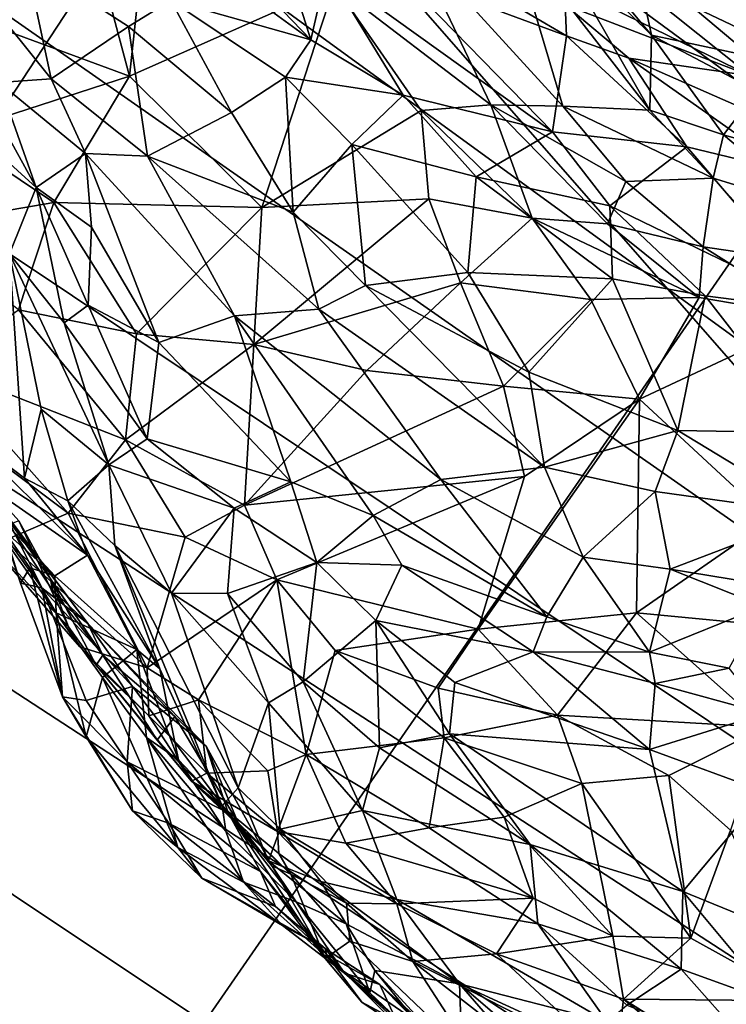
# Model space of a CAD drawing. Units: inches. Extents: x -11.3 to 9.6, y -4.1 to 23.8.
# Drawn here: x -5 to -4.7, y 4.1 to 4.4 of the extents above; entities that cross this region are included whole.
import ezdxf

# ---------------------------------------------------------------- set-up
doc = ezdxf.new("R2010")
doc.units = ezdxf.units.IN
doc.header["$MEASUREMENT"] = 0

msp = doc.modelspace()

# ---------------------------------------------------------------- linework, layer by layer
for points in [[(-3.92518, 5.9403, -0.94269), (-4.89403, 4.49652, -0.81896), (-4.58717, 4.14549, -0.81375), (-3.69919, 5.68054, -0.94133)], [(-5.37948, 4.25095, -2.32432), (-5.66705, 4.71761, -2.32432), (-4.70129, 5.76116, -2.32431), (-4.47137, 5.38701, -2.32431)], [(-5.06386, 3.81971, -2.32432), (-5.37948, 4.25095, -2.32432), (-4.47137, 5.38701, -2.32431), (-4.21903, 5.04109, -2.32431)], [(-4.72141, 3.42606, -2.32432), (-5.06386, 3.81971, -2.32432), (-4.21903, 5.04109, -2.32431), (-3.94523, 4.72528, -2.32431)], [(-5.17662, 4.88155, -0.8243), (-6.10212, 3.66672, -0.59027), (-5.75014, 3.19185, -0.57544), (-4.89403, 4.49652, -0.81896)], [(-4.89136, 4.66532, 1.10675), (-4.41437, 4.33045, 1.3988), (-4.29838, 4.55186, 1.41511), (-4.77095, 4.86007, 1.11546)], [(-4.35332, 3.07219, -2.32432), (-4.72141, 3.42606, -2.32432), (-3.94523, 4.72528, -2.32431), (-3.65093, 4.44145, -2.32431)], [(-4.96539, 4.57631, 1.10237), (-4.4904, 4.2268, 1.3796), (-4.41437, 4.33045, 1.3988), (-4.89136, 4.66532, 1.10675)], [(-4.53387, 4.16874, 1.3705), (-4.4904, 4.2268, 1.3796), (-4.96539, 4.57631, 1.10237), (-5.01253, 4.51712, 1.11579)], [(-4.56068, 4.12718, 1.39682), (-4.53387, 4.16874, 1.3705), (-5.01253, 4.51712, 1.11579), (-5.04655, 4.46659, 1.15676)], [(-4.89403, 4.49652, -0.81896), (-5.75014, 3.19185, -0.57544), (-5.36822, 2.75903, -0.56139), (-4.58717, 4.14549, -0.81375)], [(-4.94656, 4.46741, 0.41559), (-4.91457, 4.49808, 0.35673), (-4.92612, 4.39099, 0.48746)], [(-4.92612, 4.39099, 0.48746), (-4.91457, 4.49808, 0.35673), (-4.85373, 4.42312, 0.39431)], [(-5.04655, 4.46659, 1.15676), (-5.08124, 4.40354, 1.23507), (-4.58673, 4.07304, 1.48386), (-4.56068, 4.12718, 1.39682)], [(-5.022, 4.42638, 0.51212), (-4.94656, 4.46741, 0.41559), (-4.92612, 4.39099, 0.48746)], [(-4.74768, 4.4326, 0.19876), (-4.74183, 4.40554, 0.24657), (-4.78565, 4.45811, 0.24632)], [(-4.77784, 4.44102, 0.27028), (-4.78565, 4.45811, 0.24632), (-4.74183, 4.40554, 0.24657)], [(-4.86215, 4.40389, 1.50095), (-4.91106, 4.45473, 1.50054), (-4.91912, 4.44543, 1.46337)], [(-4.87789, 4.45403, 1.5492), (-4.91106, 4.45473, 1.50054), (-4.86215, 4.40389, 1.50095)], [(-4.87789, 4.45403, 1.5492), (-4.86215, 4.40389, 1.50095), (-4.85645, 4.42861, 1.54183)], [(-4.95376, 4.39002, 1.37721), (-4.96277, 4.43192, 1.36769), (-4.99939, 4.44683, 1.30687)], [(-4.95376, 4.39002, 1.37721), (-4.99939, 4.44683, 1.30687), (-4.9723, 4.38871, 1.33538)], [(-4.91157, 4.41778, 1.44435), (-4.86215, 4.40389, 1.50095), (-4.91912, 4.44543, 1.46337)], [(-4.82605, 4.43831, 0.34899), (-4.7916, 4.44259, 0.29714), (-4.77317, 4.38041, 0.36152)], [(-4.7916, 4.44259, 0.29714), (-4.74249, 4.379, 0.31059), (-4.77317, 4.38041, 0.36152)], [(-4.77784, 4.44102, 0.27028), (-4.74249, 4.379, 0.31059), (-4.7916, 4.44259, 0.29714)], [(-4.77784, 4.44102, 0.27028), (-4.74183, 4.40554, 0.24657), (-4.74249, 4.379, 0.31059)], [(-4.85373, 4.42312, 0.39431), (-4.82605, 4.43831, 0.34899), (-4.79862, 4.38087, 0.39086)], [(-4.82605, 4.43831, 0.34899), (-4.77317, 4.38041, 0.36152), (-4.79862, 4.38087, 0.39086)], [(-4.82503, 4.43643, 1.58327), (-4.83133, 4.42729, 1.56454), (-4.77193, 4.40527, 1.59372)], [(-4.77232, 4.41625, 1.61776), (-4.82503, 4.43643, 1.58327), (-4.77193, 4.40527, 1.59372)], [(-4.97899, 4.36971, 1.28367), (-4.95906, 4.3517, 1.3214), (-5.00244, 4.43061, 1.28992)], [(-4.9723, 4.38871, 1.33538), (-5.00244, 4.43061, 1.28992), (-4.95906, 4.3517, 1.3214)], [(-4.9265, 4.40849, 1.41569), (-4.96277, 4.43192, 1.36769), (-4.95376, 4.39002, 1.37721)], [(-4.9265, 4.40849, 1.41569), (-4.91157, 4.41778, 1.44435), (-4.96277, 4.43192, 1.36769)], [(-4.74768, 4.4326, 0.19876), (-4.69938, 4.41932, 0.12042), (-4.70652, 4.39795, 0.19274)], [(-4.74768, 4.4326, 0.19876), (-4.70652, 4.39795, 0.19274), (-4.74183, 4.40554, 0.24657)], [(-5.022, 4.42638, 0.51212), (-4.92612, 4.39099, 0.48746), (-4.98902, 4.3706, 0.55782)], [(-4.85645, 4.42861, 1.54183), (-4.86215, 4.40389, 1.50095), (-4.82957, 4.38425, 1.52183)], [(-4.77684, 4.3714, 1.5671), (-4.85645, 4.42861, 1.54183), (-4.82957, 4.38425, 1.52183)], [(-4.83133, 4.42729, 1.56454), (-4.85645, 4.42861, 1.54183), (-4.77684, 4.3714, 1.5671)], [(-4.83133, 4.42729, 1.56454), (-4.77684, 4.3714, 1.5671), (-4.77193, 4.40527, 1.59372)], [(-4.75286, 4.42784, 1.67868), (-4.78508, 4.42934, 1.64248), (-4.70687, 4.39116, 1.64765)], [(-4.70687, 4.39116, 1.64765), (-4.78508, 4.42934, 1.64248), (-4.77232, 4.41625, 1.61776)], [(-4.70728, 4.42242, 1.7037), (-4.75286, 4.42784, 1.67868), (-4.66129, 4.38435, 1.67667)], [(-4.66129, 4.38435, 1.67667), (-4.75286, 4.42784, 1.67868), (-4.70687, 4.39116, 1.64765)], [(-4.92612, 4.39099, 0.48746), (-4.85373, 4.42312, 0.39431), (-4.87943, 4.34466, 0.4985)], [(-4.85373, 4.42312, 0.39431), (-4.82314, 4.37891, 0.41672), (-4.87943, 4.34466, 0.4985)], [(-4.82314, 4.37891, 0.41672), (-4.85373, 4.42312, 0.39431), (-4.79862, 4.38087, 0.39086)], [(-4.89015, 4.37822, 1.45591), (-4.91157, 4.41778, 1.44435), (-4.9265, 4.40849, 1.41569)], [(-4.86215, 4.40389, 1.50095), (-4.91157, 4.41778, 1.44435), (-4.8711, 4.39062, 1.47996)], [(-4.89015, 4.37822, 1.45591), (-4.8711, 4.39062, 1.47996), (-4.91157, 4.41778, 1.44435)], [(-4.77232, 4.41625, 1.61776), (-4.74984, 4.39736, 1.6077), (-4.70687, 4.39116, 1.64765)], [(-4.74984, 4.39736, 1.6077), (-4.77232, 4.41625, 1.61776), (-4.77193, 4.40527, 1.59372)], [(-4.95376, 4.39002, 1.37721), (-4.91975, 4.36277, 1.42035), (-4.9265, 4.40849, 1.41569)], [(-4.89015, 4.37822, 1.45591), (-4.9265, 4.40849, 1.41569), (-4.91975, 4.36277, 1.42035)], [(-4.74249, 4.379, 0.31059), (-4.74183, 4.40554, 0.24657), (-4.71649, 4.37027, 0.27621)], [(-4.74183, 4.40554, 0.24657), (-4.70459, 4.38578, 0.22723), (-4.71649, 4.37027, 0.27621)], [(-4.74183, 4.40554, 0.24657), (-4.70652, 4.39795, 0.19274), (-4.70459, 4.38578, 0.22723)], [(-5.08124, 4.40354, 1.23507), (-5.11365, 4.33979, 1.33119), (-4.61197, 4.01409, 1.59055), (-4.58673, 4.07304, 1.48386)], [(-4.82957, 4.38425, 1.52183), (-4.86215, 4.40389, 1.50095), (-4.8711, 4.39062, 1.47996)], [(-4.72939, 4.3661, 1.5974), (-4.77193, 4.40527, 1.59372), (-4.77684, 4.3714, 1.5671)], [(-4.74984, 4.39736, 1.6077), (-4.77193, 4.40527, 1.59372), (-4.72939, 4.3661, 1.5974)], [(-4.70687, 4.39116, 1.64765), (-4.74984, 4.39736, 1.6077), (-4.69524, 4.37333, 1.6285)], [(-4.69524, 4.37333, 1.6285), (-4.74984, 4.39736, 1.6077), (-4.69289, 4.35723, 1.61506)], [(-4.69289, 4.35723, 1.61506), (-4.74984, 4.39736, 1.6077), (-4.72939, 4.3661, 1.5974)], [(-4.98902, 4.3706, 0.55782), (-4.92612, 4.39099, 0.48746), (-4.95284, 4.3464, 0.55983)], [(-4.94174, 4.36364, 1.38482), (-4.95376, 4.39002, 1.37721), (-4.9723, 4.38871, 1.33538)], [(-4.9723, 4.38871, 1.33538), (-4.95906, 4.3517, 1.3214), (-4.94174, 4.36364, 1.38482)], [(-4.94174, 4.36364, 1.38482), (-4.91975, 4.36277, 1.42035), (-4.95376, 4.39002, 1.37721)], [(-4.95284, 4.3464, 0.55983), (-4.92612, 4.39099, 0.48746), (-4.87943, 4.34466, 0.4985)], [(-4.89015, 4.37822, 1.45591), (-4.86841, 4.34298, 1.47506), (-4.8711, 4.39062, 1.47996)], [(-4.8711, 4.39062, 1.47996), (-4.86841, 4.34298, 1.47506), (-4.84764, 4.36682, 1.49562)], [(-4.82957, 4.38425, 1.52183), (-4.8711, 4.39062, 1.47996), (-4.84764, 4.36682, 1.49562)], [(-4.71649, 4.37027, 0.27621), (-4.70459, 4.38578, 0.22723), (-4.67906, 4.3594, 0.26613)], [(-4.82957, 4.38425, 1.52183), (-4.84764, 4.36682, 1.49562), (-4.80373, 4.35548, 1.52943)], [(-4.77684, 4.3714, 1.5671), (-4.82957, 4.38425, 1.52183), (-4.80373, 4.35548, 1.52943)], [(-4.91975, 4.36277, 1.42035), (-4.86841, 4.34298, 1.47506), (-4.89015, 4.37822, 1.45591)], [(-4.87943, 4.34466, 0.4985), (-4.82314, 4.37891, 0.41672), (-4.82052, 4.34765, 0.45127)], [(-4.82314, 4.37891, 0.41672), (-4.79862, 4.38087, 0.39086), (-4.78401, 4.34088, 0.42934)], [(-4.82052, 4.34765, 0.45127), (-4.82314, 4.37891, 0.41672), (-4.78401, 4.34088, 0.42934)], [(-4.79862, 4.38087, 0.39086), (-4.75094, 4.35375, 0.37473), (-4.75737, 4.33886, 0.40686)], [(-4.79862, 4.38087, 0.39086), (-4.77317, 4.38041, 0.36152), (-4.75094, 4.35375, 0.37473)], [(-4.78401, 4.34088, 0.42934), (-4.79862, 4.38087, 0.39086), (-4.75737, 4.33886, 0.40686)], [(-4.74249, 4.379, 0.31059), (-4.72007, 4.35495, 0.32327), (-4.77317, 4.38041, 0.36152)], [(-4.77317, 4.38041, 0.36152), (-4.72007, 4.35495, 0.32327), (-4.75094, 4.35375, 0.37473)], [(-4.74249, 4.379, 0.31059), (-4.71649, 4.37027, 0.27621), (-4.72007, 4.35495, 0.32327)], [(-4.77684, 4.3714, 1.5671), (-4.80373, 4.35548, 1.52943), (-4.75652, 4.34522, 1.56799)], [(-4.72939, 4.3661, 1.5974), (-4.77684, 4.3714, 1.5671), (-4.75652, 4.34522, 1.56799)], [(-5.00231, 4.33793, 0.61223), (-4.98902, 4.3706, 0.55782), (-4.95284, 4.3464, 0.55983)], [(-4.96849, 4.32824, 1.27078), (-4.95906, 4.3517, 1.3214), (-4.97899, 4.36971, 1.28367)], [(-4.72007, 4.35495, 0.32327), (-4.71649, 4.37027, 0.27621), (-4.68563, 4.34441, 0.30539)], [(-4.71649, 4.37027, 0.27621), (-4.67906, 4.3594, 0.26613), (-4.68563, 4.34441, 0.30539)], [(-4.84287, 4.31706, 1.49266), (-4.84764, 4.36682, 1.49562), (-4.86841, 4.34298, 1.47506)], [(-4.80674, 4.32164, 1.52584), (-4.84764, 4.36682, 1.49562), (-4.84287, 4.31706, 1.49266)], [(-4.84764, 4.36682, 1.49562), (-4.80674, 4.32164, 1.52584), (-4.80373, 4.35548, 1.52943)], [(-4.6796, 4.30788, 1.60589), (-4.72939, 4.3661, 1.5974), (-4.75652, 4.34522, 1.56799)], [(-4.72939, 4.3661, 1.5974), (-4.6796, 4.30788, 1.60589), (-4.69289, 4.35723, 1.61506)], [(-4.93956, 4.33763, 1.35624), (-4.94174, 4.36364, 1.38482), (-4.95906, 4.3517, 1.3214)], [(-4.91576, 4.29692, 1.36392), (-4.8891, 4.30633, 1.42487), (-4.94174, 4.36364, 1.38482)], [(-4.94174, 4.36364, 1.38482), (-4.93956, 4.33763, 1.35624), (-4.91576, 4.29692, 1.36392)], [(-4.91975, 4.36277, 1.42035), (-4.94174, 4.36364, 1.38482), (-4.8891, 4.30633, 1.42487)], [(-4.8891, 4.30633, 1.42487), (-4.85926, 4.3087, 1.46896), (-4.91975, 4.36277, 1.42035)], [(-4.85926, 4.3087, 1.46896), (-4.86841, 4.34298, 1.47506), (-4.91975, 4.36277, 1.42035)], [(-4.80373, 4.35548, 1.52943), (-4.80674, 4.32164, 1.52584), (-4.75562, 4.31939, 1.55817)], [(-4.75562, 4.31939, 1.55817), (-4.75652, 4.34522, 1.56799), (-4.80373, 4.35548, 1.52943)], [(-4.75737, 4.33886, 0.40686), (-4.75094, 4.35375, 0.37473), (-4.72358, 4.33077, 0.38226)], [(-4.72007, 4.35495, 0.32327), (-4.72358, 4.33077, 0.38226), (-4.75094, 4.35375, 0.37473)], [(-4.72358, 4.33077, 0.38226), (-4.72007, 4.35495, 0.32327), (-4.69408, 4.32638, 0.35492)], [(-4.69408, 4.32638, 0.35492), (-4.72007, 4.35495, 0.32327), (-4.68563, 4.34441, 0.30539)], [(-4.94927, 4.3039, 1.29526), (-4.95906, 4.3517, 1.3214), (-4.96849, 4.32824, 1.27078)], [(-4.94927, 4.3039, 1.29526), (-4.94078, 4.31008, 1.32726), (-4.95906, 4.3517, 1.3214)], [(-4.93956, 4.33763, 1.35624), (-4.95906, 4.3517, 1.3214), (-4.94078, 4.31008, 1.32726)], [(-5.00231, 4.33793, 0.61223), (-4.95284, 4.3464, 0.55983), (-4.96531, 4.30845, 0.61736)], [(-4.96531, 4.30845, 0.61736), (-4.95284, 4.3464, 0.55983), (-4.92363, 4.30006, 0.58598)], [(-4.92363, 4.30006, 0.58598), (-4.95284, 4.3464, 0.55983), (-4.87943, 4.34466, 0.4985)], [(-4.88226, 4.29623, 0.55818), (-4.82052, 4.34765, 0.45127), (-4.80931, 4.31801, 0.48213)], [(-4.88226, 4.29623, 0.55818), (-4.87943, 4.34466, 0.4985), (-4.82052, 4.34765, 0.45127)], [(-4.82052, 4.34765, 0.45127), (-4.78401, 4.34088, 0.42934), (-4.80931, 4.31801, 0.48213)], [(-4.92363, 4.30006, 0.58598), (-4.87943, 4.34466, 0.4985), (-4.88226, 4.29623, 0.55818)], [(-4.84287, 4.31706, 1.49266), (-4.86841, 4.34298, 1.47506), (-4.85926, 4.3087, 1.46896)], [(-4.75652, 4.34522, 1.56799), (-4.72291, 4.31344, 1.58027), (-4.6796, 4.30788, 1.60589)], [(-4.75652, 4.34522, 1.56799), (-4.75562, 4.31939, 1.55817), (-4.72291, 4.31344, 1.58027)], [(-4.63636, 3.95813, 1.67579), (-4.61197, 4.01409, 1.59055), (-5.11365, 4.33979, 1.33119), (-5.14086, 4.28711, 1.42557)], [(-4.80931, 4.31801, 0.48213), (-4.78401, 4.34088, 0.42934), (-4.76328, 4.31211, 0.45706)], [(-4.78401, 4.34088, 0.42934), (-4.72507, 4.31285, 0.4164), (-4.76328, 4.31211, 0.45706)], [(-4.78401, 4.34088, 0.42934), (-4.75737, 4.33886, 0.40686), (-4.72507, 4.31285, 0.4164)], [(-4.94078, 4.31008, 1.32726), (-4.91576, 4.29692, 1.36392), (-4.93956, 4.33763, 1.35624)], [(-4.72507, 4.31285, 0.4164), (-4.75737, 4.33886, 0.40686), (-4.72358, 4.33077, 0.38226)], [(-4.72507, 4.31285, 0.4164), (-4.72358, 4.33077, 0.38226), (-4.68426, 4.30587, 0.39846)], [(-4.72358, 4.33077, 0.38226), (-4.69408, 4.32638, 0.35492), (-4.68426, 4.30587, 0.39846)], [(-4.98518, 4.2656, 1.18916), (-4.96318, 4.249, 1.22932), (-4.96849, 4.32824, 1.27078)], [(-4.95734, 4.27339, 1.25576), (-4.93342, 4.25371, 1.28495), (-4.96849, 4.32824, 1.27078)], [(-4.93342, 4.25371, 1.28495), (-4.94927, 4.3039, 1.29526), (-4.96849, 4.32824, 1.27078)], [(-4.96318, 4.249, 1.22932), (-4.95734, 4.27339, 1.25576), (-4.96849, 4.32824, 1.27078)], [(-4.78523, 4.28645, 1.53421), (-4.80674, 4.32164, 1.52584), (-4.84287, 4.31706, 1.49266)], [(-4.75562, 4.31939, 1.55817), (-4.80674, 4.32164, 1.52584), (-4.78523, 4.28645, 1.53421)], [(-4.73256, 4.26582, 1.56601), (-4.75562, 4.31939, 1.55817), (-4.78523, 4.28645, 1.53421)], [(-4.75562, 4.31939, 1.55817), (-4.73256, 4.26582, 1.56601), (-4.72291, 4.31344, 1.58027)], [(-4.88226, 4.29623, 0.55818), (-4.80931, 4.31801, 0.48213), (-4.84235, 4.2871, 0.54508)], [(-4.84287, 4.31706, 1.49266), (-4.85926, 4.3087, 1.46896), (-4.7796, 4.25295, 1.52331)], [(-4.78523, 4.28645, 1.53421), (-4.84287, 4.31706, 1.49266), (-4.7796, 4.25295, 1.52331)], [(-4.80931, 4.31801, 0.48213), (-4.79408, 4.28151, 0.52673), (-4.84235, 4.2871, 0.54508)], [(-4.80931, 4.31801, 0.48213), (-4.76328, 4.31211, 0.45706), (-4.79408, 4.28151, 0.52673)], [(-4.76328, 4.31211, 0.45706), (-4.74616, 4.27698, 0.50482), (-4.79408, 4.28151, 0.52673)], [(-4.76328, 4.31211, 0.45706), (-4.72507, 4.31285, 0.4164), (-4.74616, 4.27698, 0.50482)], [(-4.74616, 4.27698, 0.50482), (-4.72507, 4.31285, 0.4164), (-4.68426, 4.30587, 0.39846)], [(-4.72291, 4.31344, 1.58027), (-4.73256, 4.26582, 1.56601), (-4.68541, 4.26511, 1.59101)], [(-4.68541, 4.26511, 1.59101), (-4.6796, 4.30788, 1.60589), (-4.72291, 4.31344, 1.58027)], [(-4.96531, 4.30845, 0.61736), (-4.92754, 4.26257, 0.63928), (-4.99398, 4.28863, 0.67927)], [(-4.92754, 4.26257, 0.63928), (-4.96531, 4.30845, 0.61736), (-4.92363, 4.30006, 0.58598)], [(-4.91991, 4.26288, 1.31357), (-4.94078, 4.31008, 1.32726), (-4.94927, 4.3039, 1.29526)], [(-4.91991, 4.26288, 1.31357), (-4.91576, 4.29692, 1.36392), (-4.94078, 4.31008, 1.32726)], [(-4.85926, 4.3087, 1.46896), (-4.8891, 4.30633, 1.42487), (-4.81619, 4.24854, 1.47187)], [(-4.7796, 4.25295, 1.52331), (-4.85926, 4.3087, 1.46896), (-4.81619, 4.24854, 1.47187)], [(-4.8891, 4.30633, 1.42487), (-4.91576, 4.29692, 1.36392), (-4.86917, 4.24775, 1.37782)], [(-4.81619, 4.24854, 1.47187), (-4.8891, 4.30633, 1.42487), (-4.84013, 4.23587, 1.40729)], [(-4.8891, 4.30633, 1.42487), (-4.86917, 4.24775, 1.37782), (-4.84013, 4.23587, 1.40729)], [(-4.74616, 4.27698, 0.50482), (-4.68426, 4.30587, 0.39846), (-4.7, 4.23419, 0.54858)], [(-4.93342, 4.25371, 1.28495), (-4.91991, 4.26288, 1.31357), (-4.94927, 4.3039, 1.29526)], [(-4.92363, 4.30006, 0.58598), (-4.88226, 4.29623, 0.55818), (-4.92754, 4.26257, 0.63928)], [(-4.92754, 4.26257, 0.63928), (-4.88226, 4.29623, 0.55818), (-4.8856, 4.23956, 0.64362)], [(-4.91576, 4.29692, 1.36392), (-4.91991, 4.26288, 1.31357), (-4.86917, 4.24775, 1.37782)], [(-4.88226, 4.29623, 0.55818), (-4.84235, 4.2871, 0.54508), (-4.8856, 4.23956, 0.64362)], [(-4.94782, 4.23663, 0.70955), (-4.99398, 4.28863, 0.67927), (-4.92754, 4.26257, 0.63928)], [(-4.99163, 4.26936, 0.71133), (-4.99398, 4.28863, 0.67927), (-4.94782, 4.23663, 0.70955)], [(-4.66506, 3.90029, 1.72167), (-4.63636, 3.95813, 1.67579), (-5.14086, 4.28711, 1.42557), (-5.16877, 4.23637, 1.49121)], [(-4.84235, 4.2871, 0.54508), (-4.79408, 4.28151, 0.52673), (-4.8856, 4.23956, 0.64362)], [(-4.73256, 4.26582, 1.56601), (-4.78523, 4.28645, 1.53421), (-4.7796, 4.25295, 1.52331)], [(-4.8856, 4.23956, 0.64362), (-4.79408, 4.28151, 0.52673), (-4.7867, 4.24961, 0.57703)], [(-4.79408, 4.28151, 0.52673), (-4.74616, 4.27698, 0.50482), (-4.7867, 4.24961, 0.57703)], [(-4.74616, 4.27698, 0.50482), (-4.74721, 4.20147, 0.64127), (-4.80309, 4.19567, 0.68538)], [(-4.80309, 4.19567, 0.68538), (-4.7867, 4.24961, 0.57703), (-4.74616, 4.27698, 0.50482)], [(-4.74616, 4.27698, 0.50482), (-4.7, 4.23419, 0.54858), (-4.74721, 4.20147, 0.64127)], [(-4.95734, 4.27339, 1.25576), (-4.96318, 4.249, 1.22932), (-4.94798, 4.24102, 1.25827)], [(-4.93342, 4.25371, 1.28495), (-4.95734, 4.27339, 1.25576), (-4.94798, 4.24102, 1.25827)], [(-4.97005, 4.22716, 0.7703), (-4.99163, 4.26936, 0.71133), (-4.94782, 4.23663, 0.70955)], [(-4.99322, 4.25826, 1.14292), (-4.94093, 4.22185, 1.24353), (-4.98518, 4.2656, 1.18916)], [(-4.94093, 4.22185, 1.24353), (-4.96318, 4.249, 1.22932), (-4.98518, 4.2656, 1.18916)], [(-4.88925, 4.2384, 1.33957), (-4.91991, 4.26288, 1.31357), (-4.93342, 4.25371, 1.28495)], [(-4.88925, 4.2384, 1.33957), (-4.86917, 4.24775, 1.37782), (-4.91991, 4.26288, 1.31357)], [(-4.74052, 4.24436, 1.55024), (-4.73256, 4.26582, 1.56601), (-4.7796, 4.25295, 1.52331)], [(-4.73256, 4.26582, 1.56601), (-4.74052, 4.24436, 1.55024), (-4.68405, 4.2365, 1.58607)], [(-4.73256, 4.26582, 1.56601), (-4.68405, 4.2365, 1.58607), (-4.68541, 4.26511, 1.59101)], [(-4.94782, 4.23663, 0.70955), (-4.92754, 4.26257, 0.63928), (-4.90655, 4.22826, 0.67971)], [(-4.90655, 4.22826, 0.67971), (-4.92754, 4.26257, 0.63928), (-4.8856, 4.23956, 0.64362)], [(-4.94093, 4.22185, 1.24353), (-4.99322, 4.25826, 1.14292), (-4.9525, 4.21461, 1.15318)], [(-4.9525, 4.21461, 1.15318), (-4.99322, 4.25826, 1.14292), (-4.97034, 4.23038, 1.10416)], [(-4.98236, 4.2531, 0.92114), (-4.95336, 4.20954, 0.93792), (-4.94089, 4.19775, 0.98012)], [(-4.98236, 4.2531, 0.92114), (-4.95406, 4.21353, 0.89253), (-4.95336, 4.20954, 0.93792)], [(-4.94089, 4.19775, 0.98012), (-4.97004, 4.23637, 0.99717), (-4.98236, 4.2531, 0.92114)], [(-4.98236, 4.2531, 0.92114), (-4.96521, 4.23402, 0.86884), (-4.95406, 4.21353, 0.89253)], [(-4.93128, 4.22525, 1.27557), (-4.93342, 4.25371, 1.28495), (-4.94798, 4.24102, 1.25827)], [(-4.91128, 4.20843, 1.3002), (-4.88925, 4.2384, 1.33957), (-4.93342, 4.25371, 1.28495)], [(-4.91128, 4.20843, 1.3002), (-4.93342, 4.25371, 1.28495), (-4.93128, 4.22525, 1.27557)], [(-4.7796, 4.25295, 1.52331), (-4.81619, 4.24854, 1.47187), (-4.76597, 4.22117, 1.50526)], [(-4.74052, 4.24436, 1.55024), (-4.7796, 4.25295, 1.52331), (-4.76597, 4.22117, 1.50526)], [(-4.94093, 4.22185, 1.24353), (-4.94798, 4.24102, 1.25827), (-4.96318, 4.249, 1.22932)], [(-4.87414, 4.21319, 0.68213), (-4.8856, 4.23956, 0.64362), (-4.7867, 4.24961, 0.57703)], [(-4.87414, 4.21319, 0.68213), (-4.7867, 4.24961, 0.57703), (-4.80309, 4.19567, 0.68538)], [(-4.85996, 4.21929, 1.36802), (-4.86917, 4.24775, 1.37782), (-4.88925, 4.2384, 1.33957)], [(-4.86917, 4.24775, 1.37782), (-4.85996, 4.21929, 1.36802), (-4.84013, 4.23587, 1.40729)], [(-4.81619, 4.24854, 1.47187), (-4.84013, 4.23587, 1.40729), (-4.77877, 4.20008, 1.44976)], [(-4.76597, 4.22117, 1.50526), (-4.81619, 4.24854, 1.47187), (-4.77877, 4.20008, 1.44976)], [(-4.74052, 4.24436, 1.55024), (-4.76597, 4.22117, 1.50526), (-4.73527, 4.21686, 1.53264)], [(-4.68405, 4.2365, 1.58607), (-4.74052, 4.24436, 1.55024), (-4.73527, 4.21686, 1.53264)], [(-4.9154, 4.1817, 1.26022), (-4.93128, 4.22525, 1.27557), (-4.94798, 4.24102, 1.25827)], [(-4.94093, 4.22185, 1.24353), (-4.9154, 4.1817, 1.26022), (-4.94798, 4.24102, 1.25827)], [(-4.90655, 4.22826, 0.67971), (-4.8856, 4.23956, 0.64362), (-4.87414, 4.21319, 0.68213)], [(-4.70322, 3.83572, 1.71024), (-4.66506, 3.90029, 1.72167), (-5.16877, 4.23637, 1.49121), (-5.20327, 4.17841, 1.50112)], [(-4.97004, 4.23637, 0.99717), (-4.95707, 4.21033, 1.01877), (-4.97018, 4.22868, 1.04829)], [(-4.97005, 4.22716, 0.7703), (-4.94782, 4.23663, 0.70955), (-4.91991, 4.18207, 0.7948)], [(-4.97004, 4.23637, 0.99717), (-4.94089, 4.19775, 0.98012), (-4.95707, 4.21033, 1.01877)], [(-4.94782, 4.23663, 0.70955), (-4.90655, 4.22826, 0.67971), (-4.91991, 4.18207, 0.7948)], [(-4.91128, 4.20843, 1.3002), (-4.89154, 4.20827, 1.33058), (-4.88925, 4.2384, 1.33957)], [(-4.89154, 4.20827, 1.33058), (-4.85996, 4.21929, 1.36802), (-4.88925, 4.2384, 1.33957)], [(-4.82996, 4.21832, 1.40405), (-4.84013, 4.23587, 1.40729), (-4.85996, 4.21929, 1.36802)], [(-4.84013, 4.23587, 1.40729), (-4.82996, 4.21832, 1.40405), (-4.77877, 4.20008, 1.44976)], [(-4.68405, 4.2365, 1.58607), (-4.73527, 4.21686, 1.53264), (-4.67994, 4.20782, 1.57124)], [(-4.94768, 4.19658, 0.87264), (-4.96521, 4.23402, 0.86884), (-4.97821, 4.22895, 0.79992)], [(-4.95406, 4.21353, 0.89253), (-4.96521, 4.23402, 0.86884), (-4.94768, 4.19658, 0.87264)], [(-4.74721, 4.20147, 0.64127), (-4.7, 4.23419, 0.54858), (-4.69317, 4.19633, 0.61521)], [(-4.97821, 4.22895, 0.79992), (-4.97005, 4.22716, 0.7703), (-4.9437, 4.18944, 0.8316)], [(-4.94768, 4.19658, 0.87264), (-4.97821, 4.22895, 0.79992), (-4.9437, 4.18944, 0.8316)], [(-4.97034, 4.23038, 1.10416), (-4.96131, 4.21743, 1.09902), (-4.9525, 4.21461, 1.15318)], [(-4.97034, 4.23038, 1.10416), (-4.97018, 4.22868, 1.04829), (-4.96463, 4.21198, 1.05616)], [(-4.97034, 4.23038, 1.10416), (-4.96463, 4.21198, 1.05616), (-4.96131, 4.21743, 1.09902)], [(-4.97018, 4.22868, 1.04829), (-4.95707, 4.21033, 1.01877), (-4.96463, 4.21198, 1.05616)], [(-4.91991, 4.18207, 0.7948), (-4.90655, 4.22826, 0.67971), (-4.87414, 4.21319, 0.68213)], [(-4.9437, 4.18944, 0.8316), (-4.97005, 4.22716, 0.7703), (-4.91991, 4.18207, 0.7948)], [(-4.93128, 4.22525, 1.27557), (-4.9154, 4.1817, 1.26022), (-4.89345, 4.13329, 1.26867)], [(-4.88775, 4.13966, 1.3026), (-4.93128, 4.22525, 1.27557), (-4.89345, 4.13329, 1.26867)], [(-4.93128, 4.22525, 1.27557), (-4.88775, 4.13966, 1.3026), (-4.91128, 4.20843, 1.3002)], [(-4.94093, 4.22185, 1.24353), (-4.9525, 4.21461, 1.15318), (-4.92354, 4.18856, 1.21184)], [(-4.9154, 4.1817, 1.26022), (-4.94093, 4.22185, 1.24353), (-4.92354, 4.18856, 1.21184)], [(-4.74262, 4.18757, 1.47787), (-4.76597, 4.22117, 1.50526), (-4.77877, 4.20008, 1.44976)], [(-4.73527, 4.21686, 1.53264), (-4.76597, 4.22117, 1.50526), (-4.74262, 4.18757, 1.47787)], [(-4.8648, 4.17711, 1.36151), (-4.85996, 4.21929, 1.36802), (-4.89154, 4.20827, 1.33058)], [(-4.85996, 4.21929, 1.36802), (-4.8648, 4.17711, 1.36151), (-4.8392, 4.19876, 1.38572)], [(-4.82996, 4.21832, 1.40405), (-4.85996, 4.21929, 1.36802), (-4.8392, 4.19876, 1.38572)], [(-4.78361, 4.18769, 1.43304), (-4.82996, 4.21832, 1.40405), (-4.8392, 4.19876, 1.38572)], [(-4.78361, 4.18769, 1.43304), (-4.77877, 4.20008, 1.44976), (-4.82996, 4.21832, 1.40405)], [(-4.96131, 4.21743, 1.09902), (-4.96463, 4.21198, 1.05616), (-4.94977, 4.17186, 1.08123)], [(-4.96131, 4.21743, 1.09902), (-4.94977, 4.17186, 1.08123), (-4.952, 4.20147, 1.11744)], [(-4.9525, 4.21461, 1.15318), (-4.96131, 4.21743, 1.09902), (-4.952, 4.20147, 1.11744)], [(-4.952, 4.20147, 1.11744), (-4.92354, 4.18856, 1.21184), (-4.9525, 4.21461, 1.15318)], [(-4.7025, 4.20387, 1.54685), (-4.73527, 4.21686, 1.53264), (-4.74262, 4.18757, 1.47787)], [(-4.67994, 4.20782, 1.57124), (-4.73527, 4.21686, 1.53264), (-4.7025, 4.20387, 1.54685)], [(-4.96463, 4.21198, 1.05616), (-4.95707, 4.21033, 1.01877), (-4.94977, 4.17186, 1.08123)], [(-4.95406, 4.21353, 0.89253), (-4.93787, 4.18301, 0.8787), (-4.93561, 4.18649, 0.9357)], [(-4.95336, 4.20954, 0.93792), (-4.95406, 4.21353, 0.89253), (-4.93561, 4.18649, 0.9357)], [(-4.93787, 4.18301, 0.8787), (-4.95406, 4.21353, 0.89253), (-4.94768, 4.19658, 0.87264)], [(-4.90174, 4.17072, 0.80288), (-4.91991, 4.18207, 0.7948), (-4.87414, 4.21319, 0.68213)], [(-4.90174, 4.17072, 0.80288), (-4.87414, 4.21319, 0.68213), (-4.8638, 4.15148, 0.81739)], [(-4.87414, 4.21319, 0.68213), (-4.85356, 4.18815, 0.72532), (-4.8638, 4.15148, 0.81739)], [(-4.85356, 4.18815, 0.72532), (-4.87414, 4.21319, 0.68213), (-4.80309, 4.19567, 0.68538)], [(-4.95707, 4.21033, 1.01877), (-4.92512, 4.17545, 1.00329), (-4.94149, 4.17049, 1.0503)], [(-4.94977, 4.17186, 1.08123), (-4.95707, 4.21033, 1.01877), (-4.94149, 4.17049, 1.0503)], [(-4.94089, 4.19775, 0.98012), (-4.92512, 4.17545, 1.00329), (-4.95707, 4.21033, 1.01877)], [(-4.94089, 4.19775, 0.98012), (-4.95336, 4.20954, 0.93792), (-4.93561, 4.18649, 0.9357)], [(-4.87705, 4.16967, 1.34259), (-4.89154, 4.20827, 1.33058), (-4.91128, 4.20843, 1.3002)], [(-4.88775, 4.13966, 1.3026), (-4.87705, 4.16967, 1.34259), (-4.91128, 4.20843, 1.3002)], [(-4.8648, 4.17711, 1.36151), (-4.89154, 4.20827, 1.33058), (-4.87705, 4.16967, 1.34259)], [(-4.7025, 4.20387, 1.54685), (-4.74262, 4.18757, 1.47787), (-4.71442, 4.18193, 1.49565)], [(-4.93574, 4.17867, 1.15281), (-4.92354, 4.18856, 1.21184), (-4.952, 4.20147, 1.11744)], [(-4.952, 4.20147, 1.11744), (-4.94977, 4.17186, 1.08123), (-4.94149, 4.15771, 1.11376)], [(-4.94149, 4.15771, 1.11376), (-4.93574, 4.17867, 1.15281), (-4.952, 4.20147, 1.11744)], [(-4.80309, 4.19567, 0.68538), (-4.74721, 4.20147, 0.64127), (-4.775, 4.16534, 0.72164)], [(-4.775, 4.16534, 0.72164), (-4.74721, 4.20147, 0.64127), (-4.70175, 4.16117, 0.69166)], [(-4.74721, 4.20147, 0.64127), (-4.69317, 4.19633, 0.61521), (-4.70175, 4.16117, 0.69166)], [(-4.94089, 4.19775, 0.98012), (-4.93561, 4.18649, 0.9357), (-4.9102, 4.16485, 0.96348)], [(-4.92512, 4.17545, 1.00329), (-4.94089, 4.19775, 0.98012), (-4.89907, 4.15443, 0.98932)], [(-4.94089, 4.19775, 0.98012), (-4.9102, 4.16485, 0.96348), (-4.89907, 4.15443, 0.98932)], [(-4.83792, 4.15386, 1.38389), (-4.8392, 4.19876, 1.38572), (-4.8648, 4.17711, 1.36151)], [(-4.78361, 4.18769, 1.43304), (-4.8392, 4.19876, 1.38572), (-4.81132, 4.17694, 1.40711)], [(-4.81317, 4.15876, 1.40591), (-4.81132, 4.17694, 1.40711), (-4.8392, 4.19876, 1.38572)], [(-4.81317, 4.15876, 1.40591), (-4.8392, 4.19876, 1.38572), (-4.83792, 4.15386, 1.38389)], [(-4.74262, 4.18757, 1.47787), (-4.77877, 4.20008, 1.44976), (-4.78361, 4.18769, 1.43304)], [(-4.94768, 4.19658, 0.87264), (-4.9437, 4.18944, 0.8316), (-4.93787, 4.18301, 0.8787)], [(-4.85356, 4.18815, 0.72532), (-4.80309, 4.19567, 0.68538), (-4.81723, 4.17489, 0.73728)], [(-4.81723, 4.17489, 0.73728), (-4.80309, 4.19567, 0.68538), (-4.775, 4.16534, 0.72164)], [(-4.93787, 4.18301, 0.8787), (-4.9437, 4.18944, 0.8316), (-4.91936, 4.16513, 0.86387)], [(-4.91936, 4.16513, 0.86387), (-4.9437, 4.18944, 0.8316), (-4.91991, 4.18207, 0.7948)], [(-4.93787, 4.18301, 0.8787), (-4.91636, 4.15648, 0.92969), (-4.93561, 4.18649, 0.9357)], [(-4.92354, 4.18856, 1.21184), (-4.93574, 4.17867, 1.15281), (-4.92016, 4.15747, 1.17613)], [(-4.91636, 4.15648, 0.92969), (-4.9102, 4.16485, 0.96348), (-4.93561, 4.18649, 0.9357)], [(-4.92354, 4.18856, 1.21184), (-4.90889, 4.14958, 1.21576), (-4.9154, 4.1817, 1.26022)], [(-4.90889, 4.14958, 1.21576), (-4.92354, 4.18856, 1.21184), (-4.92016, 4.15747, 1.17613)], [(-4.85356, 4.18815, 0.72532), (-4.8151, 4.15735, 0.78241), (-4.8638, 4.15148, 0.81739)], [(-4.85356, 4.18815, 0.72532), (-4.81723, 4.17489, 0.73728), (-4.8151, 4.15735, 0.78241)], [(-4.78361, 4.18769, 1.43304), (-4.81132, 4.17694, 1.40711), (-4.74261, 4.15319, 1.45586)], [(-4.74055, 4.17658, 1.4693), (-4.78361, 4.18769, 1.43304), (-4.74261, 4.15319, 1.45586)], [(-4.74055, 4.17658, 1.4693), (-4.74262, 4.18757, 1.47787), (-4.78361, 4.18769, 1.43304)], [(-4.71442, 4.18193, 1.49565), (-4.74262, 4.18757, 1.47787), (-4.74055, 4.17658, 1.4693)], [(-4.93787, 4.18301, 0.8787), (-4.91936, 4.16513, 0.86387), (-4.9043, 4.142, 0.91716)], [(-4.91636, 4.15648, 0.92969), (-4.93787, 4.18301, 0.8787), (-4.9043, 4.142, 0.91716)], [(-4.91936, 4.16513, 0.86387), (-4.91991, 4.18207, 0.7948), (-4.90174, 4.17072, 0.80288)], [(-4.9154, 4.1817, 1.26022), (-4.90889, 4.14958, 1.21576), (-4.89345, 4.13329, 1.26867)], [(-4.71442, 4.18193, 1.49565), (-4.74055, 4.17658, 1.4693), (-4.70191, 4.16591, 1.48772)], [(-4.74481, 3.75462, 1.64728), (-4.70322, 3.83572, 1.71024), (-5.20327, 4.17841, 1.50112), (-5.23843, 4.09244, 1.45512)], [(-4.93574, 4.17867, 1.15281), (-4.94149, 4.15771, 1.11376), (-4.90908, 4.11858, 1.16337)], [(-4.90908, 4.11858, 1.16337), (-4.92016, 4.15747, 1.17613), (-4.93574, 4.17867, 1.15281)], [(-4.8439, 4.13173, 1.36883), (-4.8648, 4.17711, 1.36151), (-4.87705, 4.16967, 1.34259)], [(-4.83792, 4.15386, 1.38389), (-4.8648, 4.17711, 1.36151), (-4.8439, 4.13173, 1.36883)], [(-4.74261, 4.15319, 1.45586), (-4.81132, 4.17694, 1.40711), (-4.81317, 4.15876, 1.40591)], [(-4.70191, 4.16591, 1.48772), (-4.74055, 4.17658, 1.4693), (-4.74261, 4.15319, 1.45586)], [(-4.92512, 4.17545, 1.00329), (-4.92692, 4.14889, 1.05886), (-4.94149, 4.17049, 1.0503)], [(-4.92512, 4.17545, 1.00329), (-4.89135, 4.13082, 1.02827), (-4.92692, 4.14889, 1.05886)], [(-4.89907, 4.15443, 0.98932), (-4.89135, 4.13082, 1.02827), (-4.92512, 4.17545, 1.00329)], [(-4.81723, 4.17489, 0.73728), (-4.775, 4.16534, 0.72164), (-4.8151, 4.15735, 0.78241)], [(-4.94977, 4.17186, 1.08123), (-4.92692, 4.14889, 1.05886), (-4.92512, 4.13153, 1.11481)], [(-4.94149, 4.15771, 1.11376), (-4.94977, 4.17186, 1.08123), (-4.92512, 4.13153, 1.11481)], [(-4.94149, 4.17049, 1.0503), (-4.92692, 4.14889, 1.05886), (-4.94977, 4.17186, 1.08123)], [(-4.91936, 4.16513, 0.86387), (-4.90174, 4.17072, 0.80288), (-4.89885, 4.14485, 0.87925)], [(-4.89885, 4.14485, 0.87925), (-4.90174, 4.17072, 0.80288), (-4.87733, 4.14571, 0.84474)], [(-4.90174, 4.17072, 0.80288), (-4.8638, 4.15148, 0.81739), (-4.87733, 4.14571, 0.84474)], [(-4.873, 4.12509, 1.31918), (-4.87705, 4.16967, 1.34259), (-4.88775, 4.13966, 1.3026)], [(-4.873, 4.12509, 1.31918), (-4.8439, 4.13173, 1.36883), (-4.87705, 4.16967, 1.34259)], [(-4.70153, 4.13814, 1.47997), (-4.70191, 4.16591, 1.48772), (-4.74261, 4.15319, 1.45586)], [(-4.9043, 4.142, 0.91716), (-4.91936, 4.16513, 0.86387), (-4.89885, 4.14485, 0.87925)], [(-4.9102, 4.16485, 0.96348), (-4.91636, 4.15648, 0.92969), (-4.88776, 4.12738, 0.9656)], [(-4.88776, 4.12738, 0.9656), (-4.89907, 4.15443, 0.98932), (-4.9102, 4.16485, 0.96348)], [(-4.8151, 4.15735, 0.78241), (-4.775, 4.16534, 0.72164), (-4.76651, 4.14125, 0.77212)], [(-4.73576, 4.14407, 0.74236), (-4.775, 4.16534, 0.72164), (-4.70175, 4.16117, 0.69166)], [(-4.775, 4.16534, 0.72164), (-4.73576, 4.14407, 0.74236), (-4.76651, 4.14125, 0.77212)], [(-4.81317, 4.15876, 1.40591), (-4.83792, 4.15386, 1.38389), (-4.78475, 4.11965, 1.42206)], [(-4.7308, 4.10311, 1.46264), (-4.74261, 4.15319, 1.45586), (-4.81317, 4.15876, 1.40591)], [(-4.7308, 4.10311, 1.46264), (-4.81317, 4.15876, 1.40591), (-4.78475, 4.11965, 1.42206)], [(-4.73576, 4.14407, 0.74236), (-4.70175, 4.16117, 0.69166), (-4.71392, 4.12475, 0.76724)], [(-4.92512, 4.13153, 1.11481), (-4.90908, 4.11858, 1.16337), (-4.94149, 4.15771, 1.11376)], [(-4.90908, 4.11858, 1.16337), (-4.88594, 4.10635, 1.19909), (-4.92016, 4.15747, 1.17613)], [(-4.88594, 4.10635, 1.19909), (-4.89216, 4.12439, 1.21399), (-4.92016, 4.15747, 1.17613)], [(-4.90889, 4.14958, 1.21576), (-4.92016, 4.15747, 1.17613), (-4.89216, 4.12439, 1.21399)], [(-4.9043, 4.142, 0.91716), (-4.88776, 4.12738, 0.9656), (-4.91636, 4.15648, 0.92969)], [(-4.8638, 4.15148, 0.81739), (-4.8151, 4.15735, 0.78241), (-4.82034, 4.1256, 0.84897)], [(-4.82034, 4.1256, 0.84897), (-4.8151, 4.15735, 0.78241), (-4.7939, 4.12935, 0.82377)], [(-4.7939, 4.12935, 0.82377), (-4.8151, 4.15735, 0.78241), (-4.76651, 4.14125, 0.77212)], [(-4.89135, 4.13082, 1.02827), (-4.89907, 4.15443, 0.98932), (-4.87593, 4.11219, 0.99994)], [(-4.89907, 4.15443, 0.98932), (-4.88776, 4.12738, 0.9656), (-4.87593, 4.11219, 0.99994)], [(-4.78475, 4.11965, 1.42206), (-4.83792, 4.15386, 1.38389), (-4.8439, 4.13173, 1.36883)], [(-4.7308, 4.10311, 1.46264), (-4.70153, 4.13814, 1.47997), (-4.74261, 4.15319, 1.45586)], [(-4.91222, 4.12721, 1.08312), (-4.92692, 4.14889, 1.05886), (-4.87991, 4.11015, 1.06623)], [(-4.89135, 4.13082, 1.02827), (-4.87991, 4.11015, 1.06623), (-4.92692, 4.14889, 1.05886)], [(-4.92512, 4.13153, 1.11481), (-4.92692, 4.14889, 1.05886), (-4.91222, 4.12721, 1.08312)], [(-4.89345, 4.13329, 1.26867), (-4.90889, 4.14958, 1.21576), (-4.89216, 4.12439, 1.21399)], [(-4.87389, 4.12429, 0.8929), (-4.87733, 4.14571, 0.84474), (-4.8638, 4.15148, 0.81739)], [(-4.87389, 4.12429, 0.8929), (-4.8638, 4.15148, 0.81739), (-4.84983, 4.12017, 0.87925)], [(-4.8638, 4.15148, 0.81739), (-4.82034, 4.1256, 0.84897), (-4.84983, 4.12017, 0.87925)], [(-4.58717, 4.14549, -0.81375), (-5.36822, 2.75903, -0.56139), (-4.95832, 2.37088, -0.54344), (-4.25722, 3.83071, -0.8013)], [(-4.9043, 4.142, 0.91716), (-4.89885, 4.14485, 0.87925), (-4.87389, 4.12429, 0.8929)], [(-4.87389, 4.12429, 0.8929), (-4.89885, 4.14485, 0.87925), (-4.87733, 4.14571, 0.84474)], [(-4.8692, 4.10917, 0.96786), (-4.9043, 4.142, 0.91716), (-4.87343, 4.11651, 0.92963)], [(-4.9043, 4.142, 0.91716), (-4.8692, 4.10917, 0.96786), (-4.88776, 4.12738, 0.9656)], [(-4.9043, 4.142, 0.91716), (-4.87389, 4.12429, 0.8929), (-4.87343, 4.11651, 0.92963)], [(-4.7939, 4.12935, 0.82377), (-4.76651, 4.14125, 0.77212), (-4.75557, 4.08732, 0.88345)], [(-4.76651, 4.14125, 0.77212), (-4.73576, 4.14407, 0.74236), (-4.72797, 4.08662, 0.86914)], [(-4.76651, 4.14125, 0.77212), (-4.72797, 4.08662, 0.86914), (-4.75557, 4.08732, 0.88345)], [(-4.72797, 4.08662, 0.86914), (-4.73576, 4.14407, 0.74236), (-4.71392, 4.12475, 0.76724)], [(-4.88775, 4.13966, 1.3026), (-4.89345, 4.13329, 1.26867), (-4.87713, 4.11389, 1.2793)], [(-4.88775, 4.13966, 1.3026), (-4.87713, 4.11389, 1.2793), (-4.873, 4.12509, 1.31918)], [(-4.70153, 4.13814, 1.47997), (-4.7308, 4.10311, 1.46264), (-4.67744, 4.08132, 1.4927)], [(-4.92512, 4.13153, 1.11481), (-4.90059, 4.1078, 1.13644), (-4.90908, 4.11858, 1.16337)], [(-4.91222, 4.12721, 1.08312), (-4.90059, 4.1078, 1.13644), (-4.92512, 4.13153, 1.11481)], [(-4.89345, 4.13329, 1.26867), (-4.86734, 4.0994, 1.24462), (-4.87713, 4.11389, 1.2793)], [(-4.89345, 4.13329, 1.26867), (-4.89216, 4.12439, 1.21399), (-4.86734, 4.0994, 1.24462)], [(-4.89135, 4.13082, 1.02827), (-4.87593, 4.11219, 0.99994), (-4.85707, 4.07946, 1.05614)], [(-4.89135, 4.13082, 1.02827), (-4.85707, 4.07946, 1.05614), (-4.87991, 4.11015, 1.06623)], [(-4.8439, 4.13173, 1.36883), (-4.873, 4.12509, 1.31918), (-4.83173, 4.10028, 1.3503)], [(-4.83173, 4.10028, 1.3503), (-4.78196, 4.09166, 1.40918), (-4.8439, 4.13173, 1.36883)], [(-4.78196, 4.09166, 1.40918), (-4.78475, 4.11965, 1.42206), (-4.8439, 4.13173, 1.36883)], [(-4.87593, 4.11219, 0.99994), (-4.88776, 4.12738, 0.9656), (-4.8692, 4.10917, 0.96786)], [(-4.82034, 4.1256, 0.84897), (-4.7939, 4.12935, 0.82377), (-4.7837, 4.10075, 0.88344)], [(-4.7837, 4.10075, 0.88344), (-4.7939, 4.12935, 0.82377), (-4.75557, 4.08732, 0.88345)], [(-4.91222, 4.12721, 1.08312), (-4.87991, 4.11015, 1.06623), (-4.87462, 4.09774, 1.11044)], [(-4.90059, 4.1078, 1.13644), (-4.91222, 4.12721, 1.08312), (-4.87462, 4.09774, 1.11044)], [(-4.88594, 4.10635, 1.19909), (-4.86734, 4.0994, 1.24462), (-4.89216, 4.12439, 1.21399)], [(-4.873, 4.12509, 1.31918), (-4.87713, 4.11389, 1.2793), (-4.85855, 4.10666, 1.31474)], [(-4.84983, 4.12017, 0.87925), (-4.83181, 4.09877, 0.92738), (-4.87389, 4.12429, 0.8929)], [(-4.8496, 4.099, 0.95045), (-4.87389, 4.12429, 0.8929), (-4.83181, 4.09877, 0.92738)], [(-4.87343, 4.11651, 0.92963), (-4.87389, 4.12429, 0.8929), (-4.8496, 4.099, 0.95045)], [(-4.85855, 4.10666, 1.31474), (-4.83173, 4.10028, 1.3503), (-4.873, 4.12509, 1.31918)], [(-4.82034, 4.1256, 0.84897), (-4.7837, 4.10075, 0.88344), (-4.84983, 4.12017, 0.87925)], [(-4.72797, 4.08662, 0.86914), (-4.71392, 4.12475, 0.76724), (-4.68809, 4.06446, 0.88751)], [(-4.88594, 4.10635, 1.19909), (-4.90908, 4.11858, 1.16337), (-4.87217, 4.09108, 1.19141)], [(-4.90908, 4.11858, 1.16337), (-4.90059, 4.1078, 1.13644), (-4.87217, 4.09108, 1.19141)], [(-4.83181, 4.09877, 0.92738), (-4.84983, 4.12017, 0.87925), (-4.7837, 4.10075, 0.88344)], [(-4.73144, 4.07568, 1.45149), (-4.78475, 4.11965, 1.42206), (-4.78196, 4.09166, 1.40918)], [(-4.78475, 4.11965, 1.42206), (-4.73144, 4.07568, 1.45149), (-4.7308, 4.10311, 1.46264)], [(-4.84966, 4.09165, 1.29093), (-4.87713, 4.11389, 1.2793), (-4.86734, 4.0994, 1.24462)], [(-4.85855, 4.10666, 1.31474), (-4.87713, 4.11389, 1.2793), (-4.84966, 4.09165, 1.29093)], [(-4.87343, 4.11651, 0.92963), (-4.8496, 4.099, 0.95045), (-4.8692, 4.10917, 0.96786)], [(-4.87991, 4.11015, 1.06623), (-4.85707, 4.07946, 1.05614), (-4.85656, 4.08085, 1.12019)], [(-4.87462, 4.09774, 1.11044), (-4.87991, 4.11015, 1.06623), (-4.85656, 4.08085, 1.12019)], [(-4.87593, 4.11219, 0.99994), (-4.8692, 4.10917, 0.96786), (-4.85707, 4.07946, 1.05614)], [(-4.87217, 4.09108, 1.19141), (-4.90059, 4.1078, 1.13644), (-4.85708, 4.08301, 1.14631)], [(-4.90059, 4.1078, 1.13644), (-4.87462, 4.09774, 1.11044), (-4.85708, 4.08301, 1.14631)], [(-4.8692, 4.10917, 0.96786), (-4.8496, 4.099, 0.95045), (-4.84842, 4.08556, 0.99057)], [(-4.85707, 4.07946, 1.05614), (-4.8692, 4.10917, 0.96786), (-4.84842, 4.08556, 0.99057)], [(-4.80967, 4.07045, 1.32686), (-4.85855, 4.10666, 1.31474), (-4.84966, 4.09165, 1.29093)], [(-4.83173, 4.10028, 1.3503), (-4.85855, 4.10666, 1.31474), (-4.80967, 4.07045, 1.32686)], [(-4.86734, 4.0994, 1.24462), (-4.88594, 4.10635, 1.19909), (-4.85028, 4.07429, 1.22014)], [(-4.87217, 4.09108, 1.19141), (-4.85028, 4.07429, 1.22014), (-4.88594, 4.10635, 1.19909)], [(-4.6978, 4.06357, 1.47298), (-4.7308, 4.10311, 1.46264), (-4.73144, 4.07568, 1.45149)], [(-4.6978, 4.06357, 1.47298), (-4.67744, 4.08132, 1.4927), (-4.7308, 4.10311, 1.46264)], [(-4.83181, 4.09877, 0.92738), (-4.7837, 4.10075, 0.88344), (-4.79655, 4.08106, 0.93296)], [(-4.78196, 4.09166, 1.40918), (-4.83173, 4.10028, 1.3503), (-4.75755, 4.057, 1.39598)], [(-4.83173, 4.10028, 1.3503), (-4.80967, 4.07045, 1.32686), (-4.75755, 4.057, 1.39598)], [(-4.79655, 4.08106, 0.93296), (-4.7837, 4.10075, 0.88344), (-4.75557, 4.08732, 0.88345)], [(-4.87462, 4.09774, 1.11044), (-4.85656, 4.08085, 1.12019), (-4.85708, 4.08301, 1.14631)], [(-4.84966, 4.09165, 1.29093), (-4.86734, 4.0994, 1.24462), (-4.84136, 4.06724, 1.24532)], [(-4.86734, 4.0994, 1.24462), (-4.85028, 4.07429, 1.22014), (-4.84136, 4.06724, 1.24532)], [(-4.84842, 4.08556, 0.99057), (-4.8496, 4.099, 0.95045), (-4.82615, 4.0784, 0.96792)], [(-4.8496, 4.099, 0.95045), (-4.83181, 4.09877, 0.92738), (-4.82615, 4.0784, 0.96792)], [(-4.82615, 4.0784, 0.96792), (-4.83181, 4.09877, 0.92738), (-4.79655, 4.08106, 0.93296)], [(-4.78381, 3.64723, 1.53855), (-4.74481, 3.75462, 1.64728), (-5.23843, 4.09244, 1.45512), (-5.26829, 3.95764, 1.35305)], [(-4.85708, 4.08301, 1.14631), (-4.85028, 4.07429, 1.22014), (-4.87217, 4.09108, 1.19141)], [(-4.84966, 4.09165, 1.29093), (-4.84136, 4.06724, 1.24532), (-4.83952, 4.07516, 1.27777)], [(-4.80967, 4.07045, 1.32686), (-4.84966, 4.09165, 1.29093), (-4.83952, 4.07516, 1.27777)], [(-4.73144, 4.07568, 1.45149), (-4.78196, 4.09166, 1.40918), (-4.75054, 4.06292, 1.42102)], [(-4.75755, 4.057, 1.39598), (-4.75054, 4.06292, 1.42102), (-4.78196, 4.09166, 1.40918)], [(-4.85707, 4.07946, 1.05614), (-4.84842, 4.08556, 0.99057), (-4.80233, 4.04169, 1.01768)], [(-4.84842, 4.08556, 0.99057), (-4.82615, 4.0784, 0.96792), (-4.80233, 4.04169, 1.01768)], [(-4.79655, 4.08106, 0.93296), (-4.75557, 4.08732, 0.88345), (-4.75174, 4.06507, 0.91883)], [(-4.75174, 4.06507, 0.91883), (-4.75557, 4.08732, 0.88345), (-4.72797, 4.08662, 0.86914)], [(-4.75174, 4.06507, 0.91883), (-4.72797, 4.08662, 0.86914), (-4.68809, 4.06446, 0.88751)], [(-4.85708, 4.08301, 1.14631), (-4.83775, 4.07025, 1.1553), (-4.85028, 4.07429, 1.22014)], [(-4.85708, 4.08301, 1.14631), (-4.85656, 4.08085, 1.12019), (-4.83775, 4.07025, 1.1553)], [(-4.85656, 4.08085, 1.12019), (-4.85707, 4.07946, 1.05614), (-4.84418, 4.06398, 1.08607)], [(-4.85707, 4.07946, 1.05614), (-4.80233, 4.04169, 1.01768), (-4.84418, 4.06398, 1.08607)], [(-4.83775, 4.07025, 1.1553), (-4.85656, 4.08085, 1.12019), (-4.83087, 4.05502, 1.11598)], [(-4.85656, 4.08085, 1.12019), (-4.84418, 4.06398, 1.08607), (-4.83087, 4.05502, 1.11598)], [(-4.82615, 4.0784, 0.96792), (-4.79655, 4.08106, 0.93296), (-4.75451, 4.04191, 0.95684)], [(-4.79655, 4.08106, 0.93296), (-4.75174, 4.06507, 0.91883), (-4.75451, 4.04191, 0.95684)], [(-4.83952, 4.07516, 1.27777), (-4.84136, 4.06724, 1.24532), (-4.80584, 4.03364, 1.27898)], [(-4.80967, 4.07045, 1.32686), (-4.83952, 4.07516, 1.27777), (-4.80856, 4.04136, 1.29604)], [(-4.83952, 4.07516, 1.27777), (-4.80584, 4.03364, 1.27898), (-4.80856, 4.04136, 1.29604)], [(-4.76654, 4.03203, 0.98751), (-4.82615, 4.0784, 0.96792), (-4.75451, 4.04191, 0.95684)], [(-4.80233, 4.04169, 1.01768), (-4.82615, 4.0784, 0.96792), (-4.76654, 4.03203, 0.98751)], [(-4.73144, 4.07568, 1.45149), (-4.75054, 4.06292, 1.42102), (-4.70382, 4.04458, 1.45205)], [(-4.6978, 4.06357, 1.47298), (-4.73144, 4.07568, 1.45149), (-4.70382, 4.04458, 1.45205)], [(-4.80584, 4.03364, 1.27898), (-4.85028, 4.07429, 1.22014), (-4.79262, 4.02443, 1.2359)], [(-4.85028, 4.07429, 1.22014), (-4.83775, 4.07025, 1.1553), (-4.79262, 4.02443, 1.2359)], [(-4.84136, 4.06724, 1.24532), (-4.85028, 4.07429, 1.22014), (-4.80584, 4.03364, 1.27898)], [(-4.83775, 4.07025, 1.1553), (-4.83087, 4.05502, 1.11598), (-4.81315, 4.04685, 1.13185)], [(-4.83775, 4.07025, 1.1553), (-4.79543, 4.03237, 1.16611), (-4.79262, 4.02443, 1.2359)], [(-4.83775, 4.07025, 1.1553), (-4.81315, 4.04685, 1.13185), (-4.79543, 4.03237, 1.16611)], [(-4.75755, 4.057, 1.39598), (-4.80967, 4.07045, 1.32686), (-4.77697, 4.05542, 1.3532)], [(-4.7565, 4.02483, 1.34162), (-4.77697, 4.05542, 1.3532), (-4.80967, 4.07045, 1.32686)], [(-4.80967, 4.07045, 1.32686), (-4.80856, 4.04136, 1.29604), (-4.77181, 4.02669, 1.32992)], [(-4.7565, 4.02483, 1.34162), (-4.80967, 4.07045, 1.32686), (-4.77181, 4.02669, 1.32992)], [(-4.75174, 4.06507, 0.91883), (-4.66431, 3.99266, 0.97688), (-4.75451, 4.04191, 0.95684)], [(-4.66431, 3.99266, 0.97688), (-4.75174, 4.06507, 0.91883), (-4.69977, 4.03239, 0.93825)], [(-4.75174, 4.06507, 0.91883), (-4.68809, 4.06446, 0.88751), (-4.69977, 4.03239, 0.93825)], [(-4.80483, 4.0374, 1.07745), (-4.84418, 4.06398, 1.08607), (-4.80233, 4.04169, 1.01768)], [(-4.84418, 4.06398, 1.08607), (-4.80483, 4.0374, 1.07745), (-4.83087, 4.05502, 1.11598)]]:
    msp.add_3dface(points)

doc.saveas('drawing.dxf')
